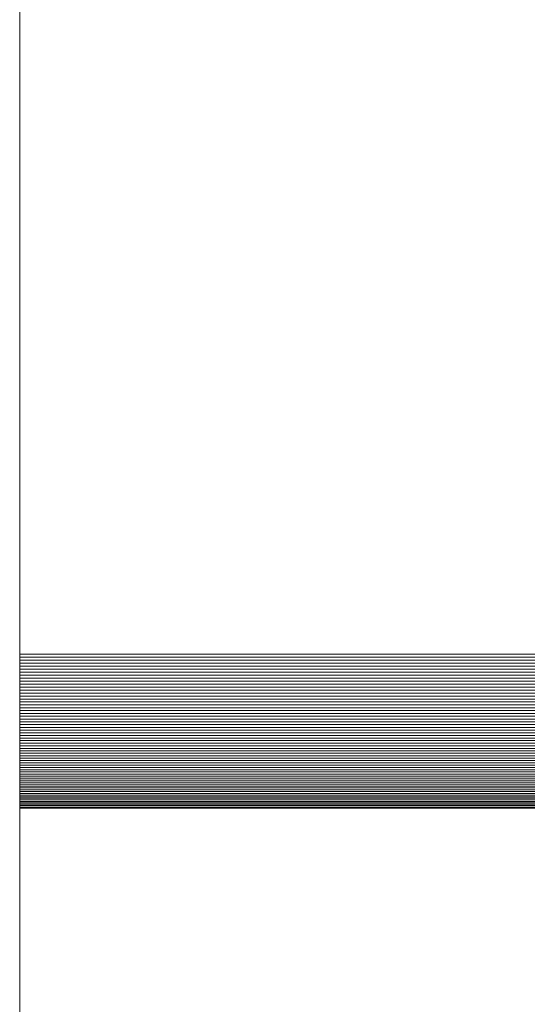
# Model space of a CAD drawing. Units: metres. Extents: x -5.96 to -1.88, y -1.07 to 0.32.
# Drawn here: x -5.9 to -5.89, y -0.89 to -0.86 of the extents above; entities that cross this region are included whole.
import ezdxf

# ---------------------------------------------------------------- set-up
doc = ezdxf.new("R2010")
doc.units = ezdxf.units.M
doc.header["$LTSCALE"] = 1.27
doc.layers.add('Keine', color=7, linetype='Continuous', lineweight=5)

msp = doc.modelspace()

# ---------------------------------------------------------------- linework, layer by layer
at = {"layer": 'Keine', "color": 7, "linetype": 'Continuous', "lineweight": 18}
for points, invisible_edges in [([(-5.900002, -0.881201, 1.436004), (-5.900002, -0.724376, 1.436004), (-5.900002, -0.719824, 1.433073), (-5.900002, -0.881201, 1.436004)], 14), ([(-5.900002, -0.885752, 1.433073), (-5.900002, -0.881201, 1.436004), (-5.900002, -0.719824, 1.433073), (-5.900002, -0.885752, 1.433073)], 15), ([(-5.900002, -0.885752, 1.433073), (-5.900002, -0.719824, 1.433073), (-5.900002, -0.799812, 1.320993), (-5.900002, -0.885752, 1.433073)], 15), ([(-5.900002, -0.885752, 1.433073), (-5.900002, -0.799812, 1.320993), (-5.900002, -0.805765, 1.320993), (-5.900002, -0.885752, 1.433073)], 13), ([(-5.900002, -0.885752, 1.433073), (-5.900002, -0.805765, 1.320993), (-5.900002, -0.806597, 1.320987), (-5.900002, -0.885752, 1.433073)], 13), ([(-5.900002, -0.885752, 1.433073), (-5.900002, -0.806597, 1.320987), (-5.900002, -0.80743, 1.320968), (-5.900002, -0.885752, 1.433073)], 13), ([(-5.900002, -0.885752, 1.433073), (-5.900002, -0.80743, 1.320968), (-5.900002, -0.808262, 1.320936), (-5.900002, -0.885752, 1.433073)], 13), ([(-5.900002, -0.885752, 1.433073), (-5.900002, -0.808262, 1.320936), (-5.900002, -0.809093, 1.320892), (-5.900002, -0.885752, 1.433073)], 13), ([(-5.900002, -0.885752, 1.433073), (-5.900002, -0.809093, 1.320892), (-5.900002, -0.809924, 1.320835), (-5.900002, -0.885752, 1.433073)], 13), ([(-5.900002, -0.885752, 1.433073), (-5.900002, -0.809924, 1.320835), (-5.900002, -0.810754, 1.320766), (-5.900002, -0.885752, 1.433073)], 13), ([(-5.900002, -0.885752, 1.433073), (-5.900002, -0.810754, 1.320766), (-5.900002, -0.811582, 1.320684), (-5.900002, -0.885752, 1.433073)], 13), ([(-5.900002, -0.885752, 1.433073), (-5.900002, -0.811582, 1.320684), (-5.900002, -0.812409, 1.32059), (-5.900002, -0.885752, 1.433073)], 13), ([(-5.900002, -0.885752, 1.433073), (-5.900002, -0.812409, 1.32059), (-5.900002, -0.813235, 1.320483), (-5.900002, -0.885752, 1.433073)], 13), ([(-5.900002, -0.885752, 1.433073), (-5.900002, -0.813235, 1.320483), (-5.900002, -0.814059, 1.320364), (-5.900002, -0.885752, 1.433073)], 13), ([(-5.900002, -0.885752, 1.433073), (-5.900002, -0.814059, 1.320364), (-5.900002, -0.814881, 1.320232), (-5.900002, -0.885752, 1.433073)], 13), ([(-5.900002, -0.885752, 1.433073), (-5.900002, -0.814881, 1.320232), (-5.900002, -0.815701, 1.320088), (-5.900002, -0.885752, 1.433073)], 13), ([(-5.900002, -0.885752, 1.433073), (-5.900002, -0.815701, 1.320088), (-5.900002, -0.816519, 1.319931), (-5.900002, -0.885752, 1.433073)], 13), ([(-5.900002, -0.885752, 1.433073), (-5.900002, -0.816519, 1.319931), (-5.900002, -0.817334, 1.319762), (-5.900002, -0.885752, 1.433073)], 13), ([(-5.900002, -0.885752, 1.433073), (-5.900002, -0.817334, 1.319762), (-5.900002, -0.818147, 1.319581), (-5.900002, -0.885752, 1.433073)], 13), ([(-5.900002, -0.885752, 1.433073), (-5.900002, -0.818147, 1.319581), (-5.900002, -0.818957, 1.319387), (-5.900002, -0.885752, 1.433073)], 13), ([(-5.900002, -0.885752, 1.433073), (-5.900002, -0.818957, 1.319387), (-5.900002, -0.819764, 1.319182), (-5.900002, -0.885752, 1.433073)], 13), ([(-5.900002, -0.885752, 1.433073), (-5.900002, -0.819764, 1.319182), (-5.900002, -0.820567, 1.318964), (-5.900002, -0.885752, 1.433073)], 13), ([(-5.900002, -0.885752, 1.433073), (-5.900002, -0.820567, 1.318964), (-5.900002, -0.821367, 1.318733), (-5.900002, -0.885752, 1.433073)], 13), ([(-5.900002, -0.885752, 1.433073), (-5.900002, -0.821367, 1.318733), (-5.900002, -0.822164, 1.318491), (-5.900002, -0.885752, 1.433073)], 13), ([(-5.900002, -0.885752, 1.433073), (-5.900002, -0.822164, 1.318491), (-5.900002, -0.822957, 1.318237), (-5.900002, -0.885752, 1.433073)], 13), ([(-5.900002, -0.885752, 1.433073), (-5.900002, -0.822957, 1.318237), (-5.900002, -0.823746, 1.317971), (-5.900002, -0.885752, 1.433073)], 13), ([(-5.900002, -0.885752, 1.433073), (-5.900002, -0.823746, 1.317971), (-5.900002, -0.82453, 1.317692), (-5.900002, -0.885752, 1.433073)], 13), ([(-5.900002, -0.885752, 1.433073), (-5.900002, -0.82453, 1.317692), (-5.900002, -0.825311, 1.317402), (-5.900002, -0.885752, 1.433073)], 13), ([(-5.900002, -0.885752, 1.433073), (-5.900002, -0.825311, 1.317402), (-5.900002, -0.826087, 1.317101), (-5.900002, -0.885752, 1.433073)], 13), ([(-5.900002, -0.885752, 1.433073), (-5.900002, -0.826087, 1.317101), (-5.900002, -0.826858, 1.316787), (-5.900002, -0.885752, 1.433073)], 13), ([(-5.900002, -0.885752, 1.433073), (-5.900002, -0.826858, 1.316787), (-5.900002, -0.827625, 1.316462), (-5.900002, -0.885752, 1.433073)], 13), ([(-5.900002, -0.885752, 1.433073), (-5.900002, -0.827625, 1.316462), (-5.900002, -0.828386, 1.316125), (-5.900002, -0.885752, 1.433073)], 13), ([(-5.900002, -0.885752, 1.433073), (-5.900002, -0.828386, 1.316125), (-5.900002, -0.829142, 1.315777), (-5.900002, -0.885752, 1.433073)], 13), ([(-5.900002, -0.885752, 1.433073), (-5.900002, -0.829142, 1.315777), (-5.900002, -0.829893, 1.315418), (-5.900002, -0.885752, 1.433073)], 13), ([(-5.900002, -0.885752, 1.433073), (-5.900002, -0.829893, 1.315418), (-5.900002, -0.830639, 1.315047), (-5.900002, -0.885752, 1.433073)], 13), ([(-5.900002, -0.885752, 1.433073), (-5.900002, -0.830639, 1.315047), (-5.900002, -0.831379, 1.314665), (-5.900002, -0.885752, 1.433073)], 13), ([(-5.900002, -0.885752, 1.433073), (-5.900002, -0.831379, 1.314665), (-5.900002, -0.832112, 1.314271), (-5.900002, -0.885752, 1.433073)], 13), ([(-5.900002, -0.885752, 1.433073), (-5.900002, -0.832112, 1.314271), (-5.900002, -0.83284, 1.313867), (-5.900002, -0.885752, 1.433073)], 13), ([(-5.900002, -0.885752, 1.433073), (-5.900002, -0.83284, 1.313867), (-5.900002, -0.833562, 1.313452), (-5.900002, -0.885752, 1.433073)], 13), ([(-5.900002, -0.885752, 1.433073), (-5.900002, -0.833562, 1.313452), (-5.900002, -0.834277, 1.313025), (-5.900002, -0.885752, 1.433073)], 13), ([(-5.900002, -0.885752, 1.433073), (-5.900002, -0.834277, 1.313025), (-5.900002, -0.834986, 1.312588), (-5.900002, -0.885752, 1.433073)], 13), ([(-5.900002, -0.885752, 1.433073), (-5.900002, -0.834986, 1.312588), (-5.900002, -0.835688, 1.312141), (-5.900002, -0.885752, 1.433073)], 13), ([(-5.900002, -0.885752, 1.433073), (-5.900002, -0.835688, 1.312141), (-5.900002, -0.836383, 1.311682), (-5.900002, -0.885752, 1.433073)], 13), ([(-5.900002, -0.885752, 1.433073), (-5.900002, -0.836383, 1.311682), (-5.900002, -0.837071, 1.311214), (-5.900002, -0.885752, 1.433073)], 13), ([(-5.900002, -0.885752, 1.433073), (-5.900002, -0.837071, 1.311214), (-5.900002, -0.837752, 1.310735), (-5.900002, -0.885752, 1.433073)], 13), ([(-5.900002, -0.885752, 1.433073), (-5.900002, -0.837752, 1.310735), (-5.900002, -0.838426, 1.310245), (-5.900002, -0.885752, 1.433073)], 13), ([(-5.900002, -0.885752, 1.433073), (-5.900002, -0.838426, 1.310245), (-5.900002, -0.839092, 1.309746), (-5.900002, -0.885752, 1.433073)], 13), ([(-5.900002, -0.885752, 1.433073), (-5.900002, -0.839092, 1.309746), (-5.900002, -0.83975, 1.309236), (-5.900002, -0.885752, 1.433073)], 13), ([(-5.900002, -0.885752, 1.433073), (-5.900002, -0.83975, 1.309236), (-5.900002, -0.840401, 1.308717), (-5.900002, -0.885752, 1.433073)], 13), ([(-5.900002, -0.885752, 1.433073), (-5.900002, -0.840401, 1.308717), (-5.900002, -0.841044, 1.308188), (-5.900002, -0.885752, 1.433073)], 13), ([(-5.900002, -0.885752, 1.433073), (-5.900002, -0.841044, 1.308188), (-5.900002, -0.841679, 1.307649), (-5.900002, -0.885752, 1.433073)], 13), ([(-5.900002, -0.885752, 1.433073), (-5.900002, -0.841679, 1.307649), (-5.900002, -0.842305, 1.3071), (-5.900002, -0.885752, 1.433073)], 13), ([(-5.900002, -0.885752, 1.433073), (-5.900002, -0.842305, 1.3071), (-5.900002, -0.842923, 1.306542), (-5.900002, -0.885752, 1.433073)], 13), ([(-5.900002, -0.885752, 1.433073), (-5.900002, -0.842923, 1.306542), (-5.900002, -0.843533, 1.305975), (-5.900002, -0.885752, 1.433073)], 13), ([(-5.900002, -0.885752, 1.433073), (-5.900002, -0.843533, 1.305975), (-5.900002, -0.844134, 1.305399), (-5.900002, -0.885752, 1.433073)], 13), ([(-5.900002, -0.885752, 1.433073), (-5.900002, -0.844134, 1.305399), (-5.900002, -0.844726, 1.304814), (-5.900002, -0.885752, 1.433073)], 13), ([(-5.900002, -0.885752, 1.433073), (-5.900002, -0.844726, 1.304814), (-5.900002, -0.845309, 1.304219), (-5.900002, -0.885752, 1.433073)], 13), ([(-5.900002, -0.885752, 1.433073), (-5.900002, -0.845309, 1.304219), (-5.900002, -0.845883, 1.303616), (-5.900002, -0.885752, 1.433073)], 13), ([(-5.900002, -0.885752, 1.433073), (-5.900002, -0.845883, 1.303616), (-5.900002, -0.846448, 1.303005), (-5.900002, -0.885752, 1.433073)], 13), ([(-5.900002, -0.885752, 1.433073), (-5.900002, -0.846448, 1.303005), (-5.900002, -0.847004, 1.302385), (-5.900002, -0.885752, 1.433073)], 13), ([(-5.900002, -0.885752, 1.433073), (-5.900002, -0.847004, 1.302385), (-5.900002, -0.84755, 1.301756), (-5.900002, -0.885752, 1.433073)], 13), ([(-5.900002, -0.885752, 1.433073), (-5.900002, -0.84755, 1.301756), (-5.900002, -0.848086, 1.30112), (-5.900002, -0.885752, 1.433073)], 13), ([(-5.900002, -0.885752, 1.433073), (-5.900002, -0.848086, 1.30112), (-5.900002, -0.848613, 1.300475), (-5.900002, -0.885752, 1.433073)], 13), ([(-5.900002, -0.885752, 1.433073), (-5.900002, -0.848613, 1.300475), (-5.900002, -0.84913, 1.299822), (-5.900002, -0.885752, 1.433073)], 13), ([(-5.900002, -0.885752, 1.433073), (-5.900002, -0.84913, 1.299822), (-5.900002, -0.849637, 1.299162), (-5.900002, -0.885752, 1.433073)], 13), ([(-5.900002, -0.885752, 1.433073), (-5.900002, -0.849637, 1.299162), (-5.900002, -0.850135, 1.298494), (-5.900002, -0.885752, 1.433073)], 13), ([(-5.900002, -0.885752, 1.433073), (-5.900002, -0.850135, 1.298494), (-5.900002, -0.850621, 1.297819), (-5.900002, -0.885752, 1.433073)], 13), ([(-5.900002, -0.885752, 1.433073), (-5.900002, -0.850621, 1.297819), (-5.900002, -0.851098, 1.297136), (-5.900002, -0.885752, 1.433073)], 13), ([(-5.900002, -1.065128, 1.038515), (-5.900002, -0.885752, 1.433073), (-5.900002, -0.851098, 1.297136), (-5.900002, -1.065128, 1.038515)], 14), ([(-5.900002, -1.065128, 1.038515), (-5.900002, -0.851098, 1.297136), (-5.900002, -1.032132, 1.033614), (-5.900002, -1.065128, 1.038515)], 13), ([(-5.900002, -0.881379, 1.436), (-5.900002, -0.88129, 1.436003), (-5.900002, -0.881201, 1.436004), (-5.900002, -0.881379, 1.436)], 12), ([(-5.900002, -0.881558, 1.435991), (-5.900002, -0.881379, 1.436), (-5.900002, -0.881201, 1.436004), (-5.900002, -0.881558, 1.435991)], 15), ([(-5.900002, -0.881736, 1.435975), (-5.900002, -0.881558, 1.435991), (-5.900002, -0.881201, 1.436004), (-5.900002, -0.881736, 1.435975)], 15), ([(-5.900002, -0.88209, 1.435924), (-5.900002, -0.881736, 1.435975), (-5.900002, -0.881201, 1.436004), (-5.900002, -0.88209, 1.435924)], 15), ([(-5.900002, -0.884129, 1.435056), (-5.900002, -0.88209, 1.435924), (-5.900002, -0.881201, 1.436004), (-5.900002, -0.884129, 1.435056)], 15), ([(-5.900002, -0.885752, 1.433073), (-5.900002, -0.884129, 1.435056), (-5.900002, -0.881201, 1.436004), (-5.900002, -0.885752, 1.433073)], 15), ([(-5.900002, -0.881558, 1.435991), (-5.900002, -0.881469, 1.435996), (-5.900002, -0.881379, 1.436), (-5.900002, -0.881558, 1.435991)], 12), ([(-5.900002, -0.881736, 1.435975), (-5.900002, -0.881647, 1.435984), (-5.900002, -0.881558, 1.435991), (-5.900002, -0.881736, 1.435975)], 12), ([(-5.900002, -0.881913, 1.435952), (-5.900002, -0.881825, 1.435964), (-5.900002, -0.881736, 1.435975), (-5.900002, -0.881913, 1.435952)], 12), ([(-5.900002, -0.88209, 1.435924), (-5.900002, -0.881913, 1.435952), (-5.900002, -0.881736, 1.435975), (-5.900002, -0.88209, 1.435924)], 15), ([(-5.900002, -0.88209, 1.435924), (-5.900002, -0.882002, 1.435939), (-5.900002, -0.881913, 1.435952), (-5.900002, -0.88209, 1.435924)], 12), ([(-5.900002, -0.882265, 1.435889), (-5.900002, -0.882178, 1.435907), (-5.900002, -0.88209, 1.435924), (-5.900002, -0.882265, 1.435889)], 12), ([(-5.900002, -0.882439, 1.435848), (-5.900002, -0.882265, 1.435889), (-5.900002, -0.88209, 1.435924), (-5.900002, -0.882439, 1.435848)], 15), ([(-5.900002, -0.882697, 1.435774), (-5.900002, -0.882439, 1.435848), (-5.900002, -0.88209, 1.435924), (-5.900002, -0.882697, 1.435774)], 15), ([(-5.900002, -0.883442, 1.435473), (-5.900002, -0.882697, 1.435774), (-5.900002, -0.88209, 1.435924), (-5.900002, -0.883442, 1.435473)], 15), ([(-5.900002, -0.884129, 1.435056), (-5.900002, -0.883442, 1.435473), (-5.900002, -0.88209, 1.435924), (-5.900002, -0.884129, 1.435056)], 15), ([(-5.900002, -0.882439, 1.435848), (-5.900002, -0.882352, 1.435869), (-5.900002, -0.882265, 1.435889), (-5.900002, -0.882439, 1.435848)], 12), ([(-5.900002, -0.882697, 1.435774), (-5.900002, -0.882525, 1.435825), (-5.900002, -0.882439, 1.435848), (-5.900002, -0.882697, 1.435774)], 13), ([(-5.900002, -0.882697, 1.435774), (-5.900002, -0.882611, 1.4358), (-5.900002, -0.882525, 1.435825), (-5.900002, -0.882697, 1.435774)], 12), ([(-5.900002, -0.882866, 1.435718), (-5.900002, -0.882782, 1.435747), (-5.900002, -0.882697, 1.435774), (-5.900002, -0.882866, 1.435718)], 12), ([(-5.900002, -0.883034, 1.435655), (-5.900002, -0.882866, 1.435718), (-5.900002, -0.882697, 1.435774), (-5.900002, -0.883034, 1.435655)], 15), ([(-5.900002, -0.883442, 1.435473), (-5.900002, -0.883034, 1.435655), (-5.900002, -0.882697, 1.435774), (-5.900002, -0.883442, 1.435473)], 15), ([(-5.900002, -0.883034, 1.435655), (-5.900002, -0.88295, 1.435687), (-5.900002, -0.882866, 1.435718), (-5.900002, -0.883034, 1.435655)], 12), ([(-5.900002, -0.883199, 1.435587), (-5.900002, -0.883117, 1.435622), (-5.900002, -0.883034, 1.435655), (-5.900002, -0.883199, 1.435587)], 12), ([(-5.900002, -0.883442, 1.435473), (-5.900002, -0.883199, 1.435587), (-5.900002, -0.883034, 1.435655), (-5.900002, -0.883442, 1.435473)], 15), ([(-5.900002, -0.883362, 1.435512), (-5.900002, -0.883281, 1.43555), (-5.900002, -0.883199, 1.435587), (-5.900002, -0.883362, 1.435512)], 12), ([(-5.900002, -0.883442, 1.435473), (-5.900002, -0.883362, 1.435512), (-5.900002, -0.883199, 1.435587), (-5.900002, -0.883442, 1.435473)], 14), ([(-5.900002, -0.8836, 1.43539), (-5.900002, -0.883521, 1.435432), (-5.900002, -0.883442, 1.435473), (-5.900002, -0.8836, 1.43539)], 12), ([(-5.900002, -0.883678, 1.435347), (-5.900002, -0.8836, 1.43539), (-5.900002, -0.883442, 1.435473), (-5.900002, -0.883678, 1.435347)], 14), ([(-5.900002, -0.883832, 1.435255), (-5.900002, -0.883678, 1.435347), (-5.900002, -0.883442, 1.435473), (-5.900002, -0.883832, 1.435255)], 15), ([(-5.900002, -0.884129, 1.435056), (-5.900002, -0.883832, 1.435255), (-5.900002, -0.883442, 1.435473), (-5.900002, -0.884129, 1.435056)], 15), ([(-5.900002, -0.883832, 1.435255), (-5.900002, -0.883755, 1.435302), (-5.900002, -0.883678, 1.435347), (-5.900002, -0.883832, 1.435255)], 12), ([(-5.900002, -0.883982, 1.435158), (-5.900002, -0.883907, 1.435208), (-5.900002, -0.883832, 1.435255), (-5.900002, -0.883982, 1.435158)], 12), ([(-5.900002, -0.884129, 1.435056), (-5.900002, -0.883982, 1.435158), (-5.900002, -0.883832, 1.435255), (-5.900002, -0.884129, 1.435056)], 15), ([(-5.900002, -0.884129, 1.435056), (-5.900002, -0.884056, 1.435108), (-5.900002, -0.883982, 1.435158), (-5.900002, -0.884129, 1.435056)], 12), ([(-5.900002, -0.884272, 1.434949), (-5.900002, -0.884201, 1.435003), (-5.900002, -0.884129, 1.435056), (-5.900002, -0.884272, 1.434949)], 12), ([(-5.900002, -0.884342, 1.434894), (-5.900002, -0.884272, 1.434949), (-5.900002, -0.884129, 1.435056), (-5.900002, -0.884342, 1.434894)], 14), ([(-5.900002, -0.884546, 1.43472), (-5.900002, -0.884342, 1.434894), (-5.900002, -0.884129, 1.435056), (-5.900002, -0.884546, 1.43472)], 15), ([(-5.900002, -0.884864, 1.434406), (-5.900002, -0.884546, 1.43472), (-5.900002, -0.884129, 1.435056), (-5.900002, -0.884864, 1.434406)], 15), ([(-5.900002, -0.88526, 1.433922), (-5.900002, -0.884864, 1.434406), (-5.900002, -0.884129, 1.435056), (-5.900002, -0.88526, 1.433922)], 15), ([(-5.900002, -0.885752, 1.433073), (-5.900002, -0.88526, 1.433922), (-5.900002, -0.884129, 1.435056), (-5.900002, -0.885752, 1.433073)], 15), ([(-5.900002, -0.884479, 1.434779), (-5.900002, -0.884411, 1.434837), (-5.900002, -0.884342, 1.434894), (-5.900002, -0.884479, 1.434779)], 12), ([(-5.900002, -0.884546, 1.43472), (-5.900002, -0.884479, 1.434779), (-5.900002, -0.884342, 1.434894), (-5.900002, -0.884546, 1.43472)], 14), ([(-5.900002, -0.884677, 1.434598), (-5.900002, -0.884612, 1.434659), (-5.900002, -0.884546, 1.43472), (-5.900002, -0.884677, 1.434598)], 12), ([(-5.900002, -0.884864, 1.434406), (-5.900002, -0.884677, 1.434598), (-5.900002, -0.884546, 1.43472), (-5.900002, -0.884864, 1.434406)], 15), ([(-5.900002, -0.884864, 1.434406), (-5.900002, -0.88474, 1.434535), (-5.900002, -0.884677, 1.434598), (-5.900002, -0.884864, 1.434406)], 13), ([(-5.900002, -0.884864, 1.434406), (-5.900002, -0.884803, 1.434471), (-5.900002, -0.88474, 1.434535), (-5.900002, -0.884864, 1.434406)], 12), ([(-5.900002, -0.884984, 1.434273), (-5.900002, -0.884925, 1.43434), (-5.900002, -0.884864, 1.434406), (-5.900002, -0.884984, 1.434273)], 12), ([(-5.900002, -0.885098, 1.434136), (-5.900002, -0.884984, 1.434273), (-5.900002, -0.884864, 1.434406), (-5.900002, -0.885098, 1.434136)], 15), ([(-5.900002, -0.88526, 1.433922), (-5.900002, -0.885098, 1.434136), (-5.900002, -0.884864, 1.434406), (-5.900002, -0.88526, 1.433922)], 15), ([(-5.900002, -0.885098, 1.434136), (-5.900002, -0.885041, 1.434205), (-5.900002, -0.884984, 1.434273), (-5.900002, -0.885098, 1.434136)], 12), ([(-5.900002, -0.88526, 1.433922), (-5.900002, -0.885153, 1.434066), (-5.900002, -0.885098, 1.434136), (-5.900002, -0.88526, 1.433922)], 13), ([(-5.900002, -0.88526, 1.433922), (-5.900002, -0.885208, 1.433994), (-5.900002, -0.885153, 1.434066), (-5.900002, -0.88526, 1.433922)], 12), ([(-5.900002, -0.885411, 1.4337), (-5.900002, -0.885312, 1.433849), (-5.900002, -0.88526, 1.433922), (-5.900002, -0.885411, 1.4337)], 13), ([(-5.900002, -0.885505, 1.433548), (-5.900002, -0.885411, 1.4337), (-5.900002, -0.88526, 1.433922), (-5.900002, -0.885505, 1.433548)], 15), ([(-5.900002, -0.885752, 1.433073), (-5.900002, -0.885505, 1.433548), (-5.900002, -0.88526, 1.433922), (-5.900002, -0.885752, 1.433073)], 15), ([(-5.900002, -0.885411, 1.4337), (-5.900002, -0.885362, 1.433775), (-5.900002, -0.885312, 1.433849), (-5.900002, -0.885411, 1.4337)], 12), ([(-5.900002, -0.885505, 1.433548), (-5.900002, -0.885458, 1.433625), (-5.900002, -0.885411, 1.4337), (-5.900002, -0.885505, 1.433548)], 12), ([(-5.900002, -0.885593, 1.433393), (-5.900002, -0.885549, 1.433471), (-5.900002, -0.885505, 1.433548), (-5.900002, -0.885593, 1.433393)], 12), ([(-5.900002, -0.885675, 1.433234), (-5.900002, -0.885593, 1.433393), (-5.900002, -0.885505, 1.433548), (-5.900002, -0.885675, 1.433234)], 15), ([(-5.900002, -0.885752, 1.433073), (-5.900002, -0.885675, 1.433234), (-5.900002, -0.885505, 1.433548), (-5.900002, -0.885752, 1.433073)], 15), ([(-5.900002, -0.885675, 1.433234), (-5.900002, -0.885635, 1.433314), (-5.900002, -0.885593, 1.433393), (-5.900002, -0.885675, 1.433234)], 12), ([(-5.900002, -0.885752, 1.433073), (-5.900002, -0.885715, 1.433154), (-5.900002, -0.885675, 1.433234), (-5.900002, -0.885752, 1.433073)], 12)]:
    msp.add_3dface(points, dxfattribs=dict(at, invisible_edges=invisible_edges))
for points in [[(-5.900002, -0.724376, 1.436004), (-5.870002, -0.724376, 1.436004), (-5.870002, -0.881201, 1.436004), (-5.900002, -0.881201, 1.436004)], [(-5.900002, -1.032132, 1.033614), (-5.870002, -1.032132, 1.033614), (-5.870002, -0.851098, 1.297136), (-5.900002, -0.851098, 1.297136)], [(-5.900002, -0.881201, 1.436004), (-5.870002, -0.881201, 1.436004), (-5.870002, -0.88129, 1.436003), (-5.900002, -0.88129, 1.436003)], [(-5.900002, -0.88129, 1.436003), (-5.870002, -0.88129, 1.436003), (-5.870002, -0.881379, 1.436), (-5.900002, -0.881379, 1.436)], [(-5.900002, -0.881379, 1.436), (-5.870002, -0.881379, 1.436), (-5.870002, -0.881469, 1.435996), (-5.900002, -0.881469, 1.435996)], [(-5.900002, -0.881469, 1.435996), (-5.870002, -0.881469, 1.435996), (-5.870002, -0.881558, 1.435991), (-5.900002, -0.881558, 1.435991)], [(-5.900002, -0.881558, 1.435991), (-5.870002, -0.881558, 1.435991), (-5.870002, -0.881647, 1.435984), (-5.900002, -0.881647, 1.435984)], [(-5.900002, -0.881647, 1.435984), (-5.870002, -0.881647, 1.435984), (-5.870002, -0.881736, 1.435975), (-5.900002, -0.881736, 1.435975)], [(-5.900002, -0.881736, 1.435975), (-5.870002, -0.881736, 1.435975), (-5.870002, -0.881825, 1.435964), (-5.900002, -0.881825, 1.435964)], [(-5.900002, -0.881825, 1.435964), (-5.870002, -0.881825, 1.435964), (-5.870002, -0.881913, 1.435952), (-5.900002, -0.881913, 1.435952)], [(-5.900002, -0.881913, 1.435952), (-5.870002, -0.881913, 1.435952), (-5.870002, -0.882002, 1.435939), (-5.900002, -0.882002, 1.435939)], [(-5.900002, -0.882002, 1.435939), (-5.870002, -0.882002, 1.435939), (-5.870002, -0.88209, 1.435924), (-5.900002, -0.88209, 1.435924)], [(-5.900002, -0.88209, 1.435924), (-5.870002, -0.88209, 1.435924), (-5.870002, -0.882178, 1.435907), (-5.900002, -0.882178, 1.435907)], [(-5.900002, -0.882178, 1.435907), (-5.870002, -0.882178, 1.435907), (-5.870002, -0.882265, 1.435889), (-5.900002, -0.882265, 1.435889)], [(-5.900002, -0.882265, 1.435889), (-5.870002, -0.882265, 1.435889), (-5.870002, -0.882352, 1.435869), (-5.900002, -0.882352, 1.435869)], [(-5.900002, -0.882352, 1.435869), (-5.870002, -0.882352, 1.435869), (-5.870002, -0.882439, 1.435848), (-5.900002, -0.882439, 1.435848)], [(-5.900002, -0.882439, 1.435848), (-5.870002, -0.882439, 1.435848), (-5.870002, -0.882525, 1.435825), (-5.900002, -0.882525, 1.435825)], [(-5.900002, -0.882525, 1.435825), (-5.870002, -0.882525, 1.435825), (-5.870002, -0.882611, 1.4358), (-5.900002, -0.882611, 1.4358)], [(-5.900002, -0.882611, 1.4358), (-5.870002, -0.882611, 1.4358), (-5.870002, -0.882697, 1.435774), (-5.900002, -0.882697, 1.435774)], [(-5.900002, -0.882697, 1.435774), (-5.870002, -0.882697, 1.435774), (-5.870002, -0.882782, 1.435747), (-5.900002, -0.882782, 1.435747)], [(-5.900002, -0.882782, 1.435747), (-5.870002, -0.882782, 1.435747), (-5.870002, -0.882866, 1.435718), (-5.900002, -0.882866, 1.435718)], [(-5.900002, -0.882866, 1.435718), (-5.870002, -0.882866, 1.435718), (-5.870002, -0.88295, 1.435687), (-5.900002, -0.88295, 1.435687)], [(-5.900002, -0.88295, 1.435687), (-5.870002, -0.88295, 1.435687), (-5.870002, -0.883034, 1.435655), (-5.900002, -0.883034, 1.435655)], [(-5.900002, -0.883034, 1.435655), (-5.870002, -0.883034, 1.435655), (-5.870002, -0.883117, 1.435622), (-5.900002, -0.883117, 1.435622)], [(-5.900002, -0.883117, 1.435622), (-5.870002, -0.883117, 1.435622), (-5.870002, -0.883199, 1.435587), (-5.900002, -0.883199, 1.435587)], [(-5.900002, -0.883199, 1.435587), (-5.870002, -0.883199, 1.435587), (-5.870002, -0.883281, 1.43555), (-5.900002, -0.883281, 1.43555)], [(-5.900002, -0.883281, 1.43555), (-5.870002, -0.883281, 1.43555), (-5.870002, -0.883362, 1.435512), (-5.900002, -0.883362, 1.435512)], [(-5.900002, -0.883362, 1.435512), (-5.870002, -0.883362, 1.435512), (-5.870002, -0.883442, 1.435473), (-5.900002, -0.883442, 1.435473)], [(-5.900002, -0.883442, 1.435473), (-5.870002, -0.883442, 1.435473), (-5.870002, -0.883521, 1.435432), (-5.900002, -0.883521, 1.435432)], [(-5.900002, -0.883521, 1.435432), (-5.870002, -0.883521, 1.435432), (-5.870002, -0.8836, 1.43539), (-5.900002, -0.8836, 1.43539)], [(-5.900002, -0.8836, 1.43539), (-5.870002, -0.8836, 1.43539), (-5.870002, -0.883678, 1.435347), (-5.900002, -0.883678, 1.435347)], [(-5.900002, -0.883678, 1.435347), (-5.870002, -0.883678, 1.435347), (-5.870002, -0.883755, 1.435302), (-5.900002, -0.883755, 1.435302)], [(-5.900002, -0.883755, 1.435302), (-5.870002, -0.883755, 1.435302), (-5.870002, -0.883832, 1.435255), (-5.900002, -0.883832, 1.435255)], [(-5.900002, -0.883832, 1.435255), (-5.870002, -0.883832, 1.435255), (-5.870002, -0.883907, 1.435208), (-5.900002, -0.883907, 1.435208)], [(-5.900002, -0.883907, 1.435208), (-5.870002, -0.883907, 1.435208), (-5.870002, -0.883982, 1.435158), (-5.900002, -0.883982, 1.435158)], [(-5.900002, -0.883982, 1.435158), (-5.870002, -0.883982, 1.435158), (-5.870002, -0.884056, 1.435108), (-5.900002, -0.884056, 1.435108)], [(-5.900002, -0.884056, 1.435108), (-5.870002, -0.884056, 1.435108), (-5.870002, -0.884129, 1.435056), (-5.900002, -0.884129, 1.435056)], [(-5.900002, -0.884129, 1.435056), (-5.870002, -0.884129, 1.435056), (-5.870002, -0.884201, 1.435003), (-5.900002, -0.884201, 1.435003)], [(-5.900002, -0.884201, 1.435003), (-5.870002, -0.884201, 1.435003), (-5.870002, -0.884272, 1.434949), (-5.900002, -0.884272, 1.434949)], [(-5.900002, -0.884272, 1.434949), (-5.870002, -0.884272, 1.434949), (-5.870002, -0.884342, 1.434894), (-5.900002, -0.884342, 1.434894)], [(-5.900002, -0.884342, 1.434894), (-5.870002, -0.884342, 1.434894), (-5.870002, -0.884411, 1.434837), (-5.900002, -0.884411, 1.434837)], [(-5.900002, -0.884411, 1.434837), (-5.870002, -0.884411, 1.434837), (-5.870002, -0.884479, 1.434779), (-5.900002, -0.884479, 1.434779)], [(-5.900002, -0.884479, 1.434779), (-5.870002, -0.884479, 1.434779), (-5.870002, -0.884546, 1.43472), (-5.900002, -0.884546, 1.43472)], [(-5.900002, -0.884546, 1.43472), (-5.870002, -0.884546, 1.43472), (-5.870002, -0.884612, 1.434659), (-5.900002, -0.884612, 1.434659)], [(-5.900002, -0.884612, 1.434659), (-5.870002, -0.884612, 1.434659), (-5.870002, -0.884677, 1.434598), (-5.900002, -0.884677, 1.434598)], [(-5.900002, -0.884677, 1.434598), (-5.870002, -0.884677, 1.434598), (-5.870002, -0.88474, 1.434535), (-5.900002, -0.88474, 1.434535)], [(-5.900002, -0.88474, 1.434535), (-5.870002, -0.88474, 1.434535), (-5.870002, -0.884803, 1.434471), (-5.900002, -0.884803, 1.434471)], [(-5.900002, -0.884803, 1.434471), (-5.870002, -0.884803, 1.434471), (-5.870002, -0.884864, 1.434406), (-5.900002, -0.884864, 1.434406)], [(-5.900002, -0.884864, 1.434406), (-5.870002, -0.884864, 1.434406), (-5.870002, -0.884925, 1.43434), (-5.900002, -0.884925, 1.43434)], [(-5.900002, -0.884925, 1.43434), (-5.870002, -0.884925, 1.43434), (-5.870002, -0.884984, 1.434273), (-5.900002, -0.884984, 1.434273)], [(-5.900002, -0.884984, 1.434273), (-5.870002, -0.884984, 1.434273), (-5.870002, -0.885041, 1.434205), (-5.900002, -0.885041, 1.434205)], [(-5.900002, -0.885041, 1.434205), (-5.870002, -0.885041, 1.434205), (-5.870002, -0.885098, 1.434136), (-5.900002, -0.885098, 1.434136)], [(-5.900002, -0.885098, 1.434136), (-5.870002, -0.885098, 1.434136), (-5.870002, -0.885153, 1.434066), (-5.900002, -0.885153, 1.434066)], [(-5.900002, -0.885153, 1.434066), (-5.870002, -0.885153, 1.434066), (-5.870002, -0.885208, 1.433994), (-5.900002, -0.885208, 1.433994)], [(-5.900002, -0.885208, 1.433994), (-5.870002, -0.885208, 1.433994), (-5.870002, -0.88526, 1.433922), (-5.900002, -0.88526, 1.433922)], [(-5.900002, -0.88526, 1.433922), (-5.870002, -0.88526, 1.433922), (-5.870002, -0.885312, 1.433849), (-5.900002, -0.885312, 1.433849)], [(-5.900002, -0.885312, 1.433849), (-5.870002, -0.885312, 1.433849), (-5.870002, -0.885362, 1.433775), (-5.900002, -0.885362, 1.433775)], [(-5.900002, -0.885362, 1.433775), (-5.870002, -0.885362, 1.433775), (-5.870002, -0.885411, 1.4337), (-5.900002, -0.885411, 1.4337)], [(-5.900002, -0.885411, 1.4337), (-5.870002, -0.885411, 1.4337), (-5.870002, -0.885458, 1.433625), (-5.900002, -0.885458, 1.433625)], [(-5.900002, -0.885458, 1.433625), (-5.870002, -0.885458, 1.433625), (-5.870002, -0.885505, 1.433548), (-5.900002, -0.885505, 1.433548)], [(-5.900002, -0.885505, 1.433548), (-5.870002, -0.885505, 1.433548), (-5.870002, -0.885549, 1.433471), (-5.900002, -0.885549, 1.433471)], [(-5.900002, -0.885549, 1.433471), (-5.870002, -0.885549, 1.433471), (-5.870002, -0.885593, 1.433393), (-5.900002, -0.885593, 1.433393)], [(-5.900002, -0.885593, 1.433393), (-5.870002, -0.885593, 1.433393), (-5.870002, -0.885635, 1.433314), (-5.900002, -0.885635, 1.433314)], [(-5.900002, -0.885635, 1.433314), (-5.870002, -0.885635, 1.433314), (-5.870002, -0.885675, 1.433234), (-5.900002, -0.885675, 1.433234)], [(-5.900002, -0.885675, 1.433234), (-5.870002, -0.885675, 1.433234), (-5.870002, -0.885715, 1.433154), (-5.900002, -0.885715, 1.433154)], [(-5.900002, -0.885715, 1.433154), (-5.870002, -0.885715, 1.433154), (-5.870002, -0.885752, 1.433073), (-5.900002, -0.885752, 1.433073)], [(-5.900002, -0.885752, 1.433073), (-5.870002, -0.885752, 1.433073), (-5.870002, -1.065128, 1.038515), (-5.900002, -1.065128, 1.038515)]]:
    msp.add_3dface(points, dxfattribs=at)

doc.saveas('drawing.dxf')
